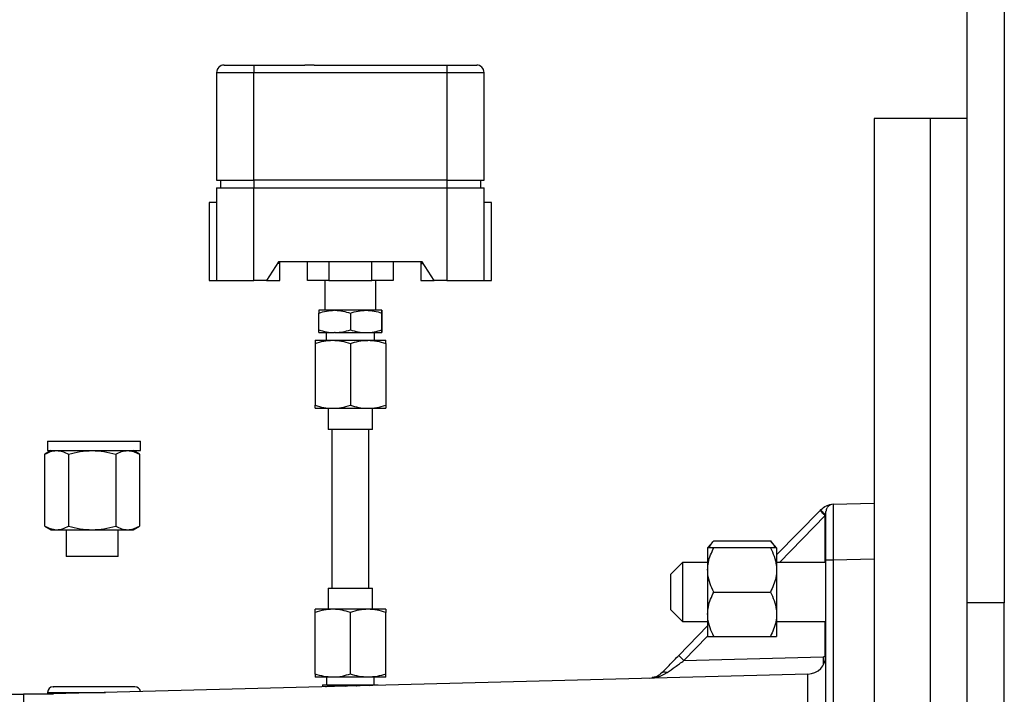
# Model space of a CAD drawing. Extents: x 0.5 to 33.5, y 0.5 to 21.5.
# Drawn here: x 10.2 to 10.8, y 18.1 to 18.5 of the extents above; entities that cross this region are included whole.
import ezdxf

# ---------------------------------------------------------------- set-up
doc = ezdxf.new("R2010")
doc.units = 0
doc.header["$MEASUREMENT"] = 0
doc.layers.get('0').update_dxf_attribs({"linetype": 'CONTINUOUS'})

msp = doc.modelspace()

# ---------------------------------------------------------------- linework, layer by layer
at = {"color": 7, "linetype": 'Continuous'}
for p, q in [((10.80282, 18.12895), (10.80282, 19.56405)), ((10.82743, 19.56405), (10.82743, 18.12895)), ((10.30577, 18.48019), (10.33038, 18.48019)), ((10.30577, 18.48019), (10.30577, 18.40883)), ((10.33038, 18.48511), (10.33038, 18.48019)), ((10.33038, 18.48511), (10.36421, 18.48511)), ((10.33038, 18.48019), (10.45833, 18.48019)), ((10.33038, 18.40883), (10.33038, 18.48019)), ((10.37037, 18.48511), (10.45833, 18.48511)), ((10.45833, 18.48511), (10.45833, 18.48019)), ((10.45833, 18.48019), (10.48294, 18.48019)), ((10.45833, 18.48019), (10.45833, 18.40883)), ((10.48294, 18.40883), (10.48294, 18.48019)), ((10.77822, 18.44983), (10.74131, 18.44983)), ((10.74131, 18.44983), (10.74131, 17.87613)), ((10.80282, 18.44983), (10.77822, 18.44983)), ((10.77822, 18.44983), (10.77822, 17.87613)), ((10.30577, 18.40883), (10.33038, 18.40883)), ((10.30824, 18.40883), (10.30824, 18.40391)), ((10.45833, 18.40883), (10.33038, 18.40883)), ((10.33038, 18.40883), (10.33038, 18.40391)), ((10.45833, 18.40883), (10.48294, 18.40883)), ((10.45833, 18.40883), (10.45833, 18.40391)), ((10.48048, 18.40883), (10.48048, 18.40391)), ((10.30577, 18.40391), (10.30577, 18.34239)), ((10.30577, 18.40391), (10.33038, 18.40391)), ((10.33038, 18.40391), (10.45833, 18.40391)), ((10.33038, 18.34239), (10.33038, 18.40391)), ((10.45833, 18.40391), (10.45833, 18.34239)), ((10.45833, 18.40391), (10.48294, 18.40391)), ((10.48294, 18.34239), (10.48294, 18.40391)), ((10.30085, 18.39407), (10.30085, 18.34239)), ((10.30577, 18.39407), (10.30085, 18.39407)), ((10.48786, 18.39407), (10.48294, 18.39407)), ((10.48786, 18.34239), (10.48786, 18.39407)), ((10.34675, 18.3547), (10.33887, 18.34239)), ((10.34761, 18.35371), (10.34612, 18.35371)), ((10.44197, 18.3547), (10.34675, 18.3547)), ((10.34761, 18.35371), (10.34761, 18.3547)), ((10.34761, 18.34239), (10.34761, 18.35371)), ((10.36594, 18.34239), (10.36594, 18.3547)), ((10.38015, 18.3547), (10.38015, 18.34239)), ((10.40856, 18.34239), (10.40856, 18.3547)), ((10.42277, 18.3547), (10.42277, 18.34239)), ((10.44111, 18.3547), (10.44111, 18.35371)), ((10.44111, 18.35371), (10.44111, 18.34239)), ((10.44111, 18.35371), (10.4426, 18.35371)), ((10.44984, 18.34239), (10.44197, 18.3547)), ((10.30085, 18.34239), (10.30577, 18.34239)), ((10.30577, 18.34239), (10.33038, 18.34239)), ((10.33887, 18.34239), (10.33038, 18.34239)), ((10.33887, 18.34239), (10.34761, 18.34239)), ((10.38015, 18.34239), (10.36594, 18.34239)), ((10.37748, 18.34239), (10.37748, 18.32271)), ((10.38015, 18.34239), (10.40856, 18.34239)), ((10.42277, 18.34239), (10.40856, 18.34239)), ((10.41124, 18.32271), (10.41124, 18.34239)), ((10.44111, 18.34239), (10.44984, 18.34239)), ((10.45833, 18.34239), (10.44984, 18.34239)), ((10.45833, 18.34239), (10.48294, 18.34239)), ((10.48294, 18.34239), (10.48786, 18.34239)), ((10.3839, 18.32271), (10.37344, 18.32271)), ((10.37344, 18.30981), (10.37344, 18.32084)), ((10.38433, 18.32271), (10.3839, 18.32271)), ((10.40481, 18.32271), (10.38433, 18.32271)), ((10.39436, 18.32084), (10.39436, 18.30981)), ((10.41527, 18.32271), (10.40481, 18.32271)), ((10.41527, 18.32084), (10.41527, 18.30981)), ((10.41527, 18.30981), (10.41527, 18.32084)), ((10.37344, 18.30795), (10.3839, 18.30795)), ((10.37839, 18.30795), (10.37839, 18.30283)), ((10.38433, 18.30795), (10.3839, 18.30795)), ((10.38433, 18.30795), (10.40481, 18.30795)), ((10.40481, 18.30795), (10.41527, 18.30795)), ((10.41033, 18.30283), (10.41033, 18.30795)), ((10.37098, 18.30283), (10.38267, 18.30283)), ((10.37098, 18.30074), (10.37098, 18.25988)), ((10.38267, 18.30283), (10.40605, 18.30283)), ((10.39436, 18.30074), (10.39436, 18.25988)), ((10.40605, 18.30283), (10.41773, 18.30283)), ((10.41773, 18.30074), (10.41773, 18.25988)), ((10.37098, 18.2578), (10.38267, 18.2578)), ((10.37959, 18.2578), (10.37959, 18.24377)), ((10.38267, 18.2578), (10.40605, 18.2578)), ((10.40605, 18.2578), (10.41773, 18.2578)), ((10.40912, 18.24377), (10.40912, 18.2578)), ((10.39436, 18.24377), (10.37959, 18.24377)), ((10.38205, 18.24377), (10.38205, 18.13876)), ((10.40912, 18.24377), (10.39436, 18.24377)), ((10.40666, 18.13876), (10.40666, 18.24377)), ((10.19382, 18.236), (10.19382, 18.22985)), ((10.19382, 18.236), (10.25533, 18.236)), ((10.25533, 18.22985), (10.25533, 18.236)), ((10.19628, 18.22985), (10.19209, 18.22743)), ((10.19209, 18.17985), (10.19209, 18.22743)), ((10.19382, 18.22985), (10.25533, 18.22985)), ((10.20772, 18.22743), (10.20772, 18.17985)), ((10.23897, 18.22743), (10.23897, 18.17985)), ((10.2546, 18.22743), (10.25041, 18.22985)), ((10.2546, 18.22743), (10.2546, 18.17985)), ((10.71411, 18.19431), (10.74131, 18.19502)), ((10.67663, 18.16068), (10.7054, 18.1902)), ((10.70879, 18.18677), (10.67847, 18.15564)), ((10.7054, 18.1902), (10.70579, 18.1906)), ((10.70879, 18.18677), (10.70906, 18.18717)), ((10.70879, 18.15564), (10.70879, 18.18677)), ((10.19209, 18.17985), (10.19628, 18.17744)), ((10.25041, 18.17744), (10.2546, 18.17985)), ((10.19628, 18.17744), (10.19959, 18.17744)), ((10.19958, 18.17744), (10.1999, 18.17744)), ((10.1999, 18.17744), (10.22334, 18.17744)), ((10.20612, 18.17744), (10.20612, 18.15972)), ((10.22334, 18.17744), (10.24678, 18.17744)), ((10.24057, 18.15972), (10.24057, 18.17744)), ((10.24678, 18.17744), (10.25041, 18.17744)), ((10.63505, 18.16996), (10.63095, 18.16542)), ((10.63505, 18.16996), (10.67253, 18.16996)), ((10.67663, 18.16542), (10.67253, 18.16996)), ((10.63095, 18.16542), (10.63095, 18.15077)), ((10.67253, 18.16542), (10.63505, 18.16542)), ((10.67663, 18.16542), (10.67663, 18.15077)), ((10.24057, 18.15972), (10.20612, 18.15972)), ((10.61428, 18.15564), (10.60634, 18.14771)), ((10.63095, 18.15564), (10.61428, 18.15564)), ((10.61428, 18.15564), (10.61428, 18.11658)), ((10.70932, 18.15564), (10.67663, 18.15564)), ((10.70932, 18.04008), (10.70932, 18.15741)), ((10.71411, 18.15741), (10.74131, 18.15813)), ((10.71411, 18.15741), (10.71411, 18.04008)), ((10.60634, 18.14771), (10.60634, 18.12452)), ((10.63095, 18.15077), (10.63095, 18.12146)), ((10.67663, 18.15077), (10.67663, 18.12146)), ((10.37959, 18.13876), (10.37959, 18.12473)), ((10.37959, 18.13876), (10.40912, 18.13876)), ((10.40912, 18.12473), (10.40912, 18.13876)), ((10.63505, 18.13611), (10.67253, 18.13611)), ((10.82743, 18.12895), (10.80282, 18.12895)), ((10.80282, 17.54039), (10.80282, 18.12895)), ((10.82743, 17.54039), (10.82743, 18.12895)), ((10.38267, 18.12473), (10.37098, 18.12473)), ((10.37098, 18.08179), (10.37098, 18.12264)), ((10.40605, 18.12473), (10.38267, 18.12473)), ((10.39436, 18.08179), (10.39436, 18.12264)), ((10.41773, 18.12473), (10.40605, 18.12473)), ((10.41773, 18.08179), (10.41773, 18.12264)), ((10.60634, 18.12452), (10.61428, 18.11658)), ((10.63095, 18.12146), (10.63095, 18.1068)), ((10.67663, 18.12146), (10.67663, 18.1068)), ((10.61428, 18.11658), (10.63095, 18.11658)), ((10.67663, 18.11658), (10.70932, 18.11658)), ((10.70879, 18.09441), (10.70879, 18.11658)), ((10.61187, 18.09419), (10.63095, 18.11378)), ((10.63095, 18.10686), (10.61527, 18.09076)), ((10.63505, 18.1068), (10.67253, 18.1068)), ((10.61527, 18.09076), (10.70747, 18.09317)), ((10.70932, 18.09441), (10.70879, 18.09441)), ((10.69734, 18.08184), (10.19751, 18.06875)), ((10.69734, 18.035), (10.69734, 18.08184)), ((10.38267, 18.0797), (10.37098, 18.0797)), ((10.37851, 18.0797), (10.37851, 18.07458)), ((10.40605, 18.0797), (10.38267, 18.0797)), ((10.41773, 18.0797), (10.40605, 18.0797)), ((10.4102, 18.07458), (10.4102, 18.0797)), ((10.19382, 18.06966), (10.19382, 18.06843)), ((10.19382, 18.06966), (10.23219, 18.06966)), ((10.3759, 18.07458), (10.38513, 18.07458)), ((10.38513, 18.07458), (10.40358, 18.07458)), ((10.40358, 18.07458), (10.40718, 18.07424)), ((10.40358, 18.07458), (10.41281, 18.07458)), ((10.15814, 18.06843), (10.17782, 18.06843)), ((10.17782, 18.06843), (10.17782, 17.99461)), ((10.19751, 18.06843), (10.17782, 18.06843)), ((10.19751, 18.06875), (10.19751, 18.06843))]:
    msp.add_line(p, q, dxfattribs=at)
for centre, radius, start, end in [((10.3107, 18.48019), 0.00492, 90, 180), ((10.47802, 18.48019), 0.00492, 0, 90), ((10.71424, 18.18939), 0.00492, 91.5, 146.82076), ((10.71424, 18.18939), 0.00492, 152.31177, 180), ((10.66032, 18.13871), 0.0658, 222.58158, 226.78853), ((10.69701, 18.09414), 0.0123, 271.5, 0), ((10.19751, 18.06966), 0.00369, 90, 180), ((10.25164, 18.06966), 0.00369, 9.43016, 90)]:
    msp.add_arc(centre, radius, start, end, dxfattribs=at)
for points, knots in [([(10.3107, 18.48511), (10.31099, 18.48511), (10.31158, 18.48511), (10.31614, 18.48511), (10.32264, 18.48511), (10.3278, 18.48511), (10.33038, 18.48511)], [0, 0, 0, 0, 0.249999, 0.500002, 0.749995, 1, 1, 1, 1]), ([(10.37037, 18.48511), (10.36957, 18.48509), (10.36791, 18.48506), (10.36575, 18.48509), (10.36456, 18.48511), (10.36421, 18.48511)], [0, 0, 0, 0, 0.396045, 0.821991, 1, 1, 1, 1]), ([(10.45833, 18.48511), (10.46091, 18.48511), (10.46607, 18.48511), (10.47258, 18.48511), (10.47713, 18.48511), (10.47772, 18.48511), (10.47802, 18.48511)], [0, 0, 0, 0, 0.250005, 0.499998, 0.750001, 1, 1, 1, 1]), ([(10.37344, 18.32084), (10.37514, 18.32136), (10.37857, 18.32242), (10.38211, 18.32261), (10.3839, 18.32271)], [0, 0, 0, 0, 0.495457, 1, 1, 1, 1]), ([(10.37344, 18.32271), (10.37344, 18.32261), (10.37344, 18.32242), (10.37344, 18.32137), (10.37344, 18.32084)], [0, 0, 0, 0, 0.494511, 1, 1, 1, 1]), ([(10.38433, 18.32271), (10.38601, 18.32259), (10.38941, 18.32236), (10.39269, 18.32135), (10.39436, 18.32084)], [0, 0, 0, 0, 0.495031, 1, 1, 1, 1]), ([(10.39436, 18.32084), (10.39605, 18.32136), (10.39948, 18.32242), (10.40303, 18.32261), (10.40481, 18.32271)], [0, 0, 0, 0, 0.4954527, 1, 1, 1, 1]), ([(10.40481, 18.32271), (10.40657, 18.32261), (10.41011, 18.32242), (10.41354, 18.32137), (10.41527, 18.32084)], [0, 0, 0, 0, 0.494501, 1, 1, 1, 1]), ([(10.41527, 18.32084), (10.41527, 18.32136), (10.41527, 18.32242), (10.41527, 18.32261), (10.41527, 18.32271)], [0, 0, 0, 0, 0.495461, 1, 1, 1, 1]), ([(10.41527, 18.32271), (10.41527, 18.32261), (10.41527, 18.32242), (10.41527, 18.32137), (10.41527, 18.32084)], [0, 0, 0, 0, 0.494511, 1, 1, 1, 1]), ([(10.37344, 18.30981), (10.37514, 18.30929), (10.37857, 18.30824), (10.38211, 18.30804), (10.3839, 18.30795)], [0, 0, 0, 0, 0.495457, 1, 1, 1, 1]), ([(10.37344, 18.30795), (10.37344, 18.30804), (10.37344, 18.30823), (10.37344, 18.30928), (10.37344, 18.30981)], [0, 0, 0, 0, 0.494511, 1, 1, 1, 1]), ([(10.38433, 18.30795), (10.38601, 18.30806), (10.38941, 18.30829), (10.39269, 18.3093), (10.39436, 18.30981)], [0, 0, 0, 0, 0.495031, 1, 1, 1, 1]), ([(10.39436, 18.30981), (10.39605, 18.30929), (10.39948, 18.30824), (10.40303, 18.30804), (10.40481, 18.30795)], [0, 0, 0, 0, 0.4954527, 1, 1, 1, 1]), ([(10.40481, 18.30795), (10.40657, 18.30804), (10.41011, 18.30823), (10.41354, 18.30928), (10.41527, 18.30981)], [0, 0, 0, 0, 0.494501, 1, 1, 1, 1]), ([(10.41527, 18.30981), (10.41527, 18.30929), (10.41527, 18.30824), (10.41527, 18.30804), (10.41527, 18.30795)], [0, 0, 0, 0, 0.495461, 1, 1, 1, 1]), ([(10.41527, 18.30795), (10.41527, 18.30804), (10.41527, 18.30823), (10.41527, 18.30928), (10.41527, 18.30981)], [0, 0, 0, 0, 0.494511, 1, 1, 1, 1]), ([(10.37098, 18.30074), (10.37288, 18.30132), (10.37671, 18.3025), (10.38067, 18.30272), (10.38267, 18.30283)], [0, 0, 0, 0, 0.495448, 1, 1, 1, 1]), ([(10.37098, 18.30283), (10.37098, 18.30272), (10.37098, 18.30251), (10.37098, 18.30133), (10.37098, 18.30074)], [0, 0, 0, 0, 0.494511, 1, 1, 1, 1]), ([(10.38267, 18.30283), (10.38463, 18.30272), (10.38859, 18.30251), (10.39242, 18.30133), (10.39436, 18.30074)], [0, 0, 0, 0, 0.49452, 1, 1, 1, 1]), ([(10.39436, 18.30074), (10.39618, 18.30129), (10.39985, 18.30239), (10.40381, 18.30281), (10.40589, 18.30282), (10.40605, 18.30283)], [0, 0, 0, 0, 0.475912, 0.959704, 1, 1, 1, 1]), ([(10.40605, 18.30283), (10.408, 18.30272), (10.41196, 18.30251), (10.4158, 18.30133), (10.41773, 18.30074)], [0, 0, 0, 0, 0.494511, 1, 1, 1, 1]), ([(10.41773, 18.30074), (10.41773, 18.30132), (10.41773, 18.3025), (10.41773, 18.30272), (10.41773, 18.30283)], [0, 0, 0, 0, 0.495456, 1, 1, 1, 1]), ([(10.37098, 18.25988), (10.37288, 18.2593), (10.37671, 18.25812), (10.38067, 18.25791), (10.38267, 18.2578)], [0, 0, 0, 0, 0.495448, 1, 1, 1, 1]), ([(10.37098, 18.2578), (10.37098, 18.2579), (10.37098, 18.25811), (10.37098, 18.25929), (10.37098, 18.25988)], [0, 0, 0, 0, 0.494511, 1, 1, 1, 1]), ([(10.38267, 18.2578), (10.38463, 18.2579), (10.38859, 18.25811), (10.39242, 18.25929), (10.39436, 18.25988)], [0, 0, 0, 0, 0.494501, 1, 1, 1, 1]), ([(10.39436, 18.25988), (10.39618, 18.25934), (10.39985, 18.25823), (10.40381, 18.25781), (10.40589, 18.2578), (10.40605, 18.2578)], [0, 0, 0, 0, 0.475912, 0.959704, 1, 1, 1, 1]), ([(10.40605, 18.2578), (10.408, 18.2579), (10.41196, 18.25811), (10.4158, 18.25929), (10.41773, 18.25988)], [0, 0, 0, 0, 0.494511, 1, 1, 1, 1]), ([(10.41773, 18.25988), (10.41773, 18.2593), (10.41773, 18.25812), (10.41773, 18.25791), (10.41773, 18.2578)], [0, 0, 0, 0, 0.495456, 1, 1, 1, 1]), ([(10.19209, 18.22743), (10.19331, 18.22808), (10.19576, 18.22939), (10.1983, 18.22969), (10.19958, 18.22984)], [0, 0, 0, 0, 0.495886, 1, 1, 1, 1]), ([(10.1999, 18.22985), (10.20121, 18.22973), (10.20386, 18.22948), (10.20642, 18.22812), (10.20772, 18.22743)], [0, 0, 0, 0, 0.494512, 1, 1, 1, 1]), ([(10.20772, 18.22743), (10.21025, 18.22811), (10.21538, 18.22947), (10.22067, 18.22972), (10.22334, 18.22985)], [0, 0, 0, 0, 0.495459, 1, 1, 1, 1]), ([(10.22334, 18.22985), (10.22596, 18.22973), (10.23126, 18.22948), (10.23638, 18.22812), (10.23897, 18.22743)], [0, 0, 0, 0, 0.49452, 1, 1, 1, 1]), ([(10.23897, 18.22743), (10.24024, 18.22811), (10.2428, 18.22947), (10.24545, 18.22972), (10.24678, 18.22985)], [0, 0, 0, 0, 0.495453, 1, 1, 1, 1]), ([(10.24678, 18.22985), (10.24809, 18.22973), (10.25074, 18.22948), (10.2533, 18.22812), (10.2546, 18.22743)], [0, 0, 0, 0, 0.494513, 1, 1, 1, 1]), ([(10.70579, 18.1906), (10.70702, 18.1916), (10.70888, 18.19311), (10.71129, 18.19396), (10.71222, 18.19407), (10.71235, 18.19408)], [0, 0, 0, 0, 0.623847, 0.946373, 1, 1, 1, 1]), ([(10.71411, 18.19431), (10.7141, 18.19416), (10.71409, 18.19387), (10.71407, 18.19158), (10.71406, 18.18815), (10.71406, 18.18366), (10.71406, 18.17823), (10.71407, 18.17193), (10.71409, 18.16489), (10.7141, 18.15993), (10.71411, 18.15741)], [0, 0, 0, 0, 0.130129, 0.256837, 0.380126, 0.500001, 0.619875, 0.743163, 0.869871, 1, 1, 1, 1]), ([(10.7054, 18.1902), (10.70544, 18.19014), (10.70553, 18.19003), (10.7063, 18.18923), (10.70743, 18.1881), (10.70834, 18.18721), (10.70879, 18.18677)], [0, 0, 0, 0, 0.249997, 0.500009, 0.749995, 1, 1, 1, 1]), ([(10.70906, 18.18717), (10.70862, 18.18761), (10.70772, 18.18849), (10.70663, 18.18961), (10.70589, 18.19041), (10.70582, 18.19054), (10.70579, 18.1906)], [0, 0, 0, 0, 0.2499839, 0.499997, 0.7500047, 1, 1, 1, 1]), ([(10.70932, 18.15741), (10.70932, 18.15951), (10.70932, 18.16369), (10.70932, 18.16973), (10.70932, 18.1753), (10.70932, 18.18017), (10.70932, 18.18418), (10.70932, 18.18713), (10.70932, 18.18903), (10.70932, 18.18927), (10.70932, 18.18939)], [0, 0, 0, 0, 0.125001, 0.250003, 0.375, 0.499999, 0.624998, 0.749996, 0.874998, 1, 1, 1, 1]), ([(10.19209, 18.17985), (10.19331, 18.1792), (10.19576, 18.17789), (10.1983, 18.17759), (10.19958, 18.17744)], [0, 0, 0, 0, 0.495891, 1, 1, 1, 1]), ([(10.1999, 18.17744), (10.20121, 18.17756), (10.20386, 18.1778), (10.20642, 18.17917), (10.20772, 18.17985)], [0, 0, 0, 0, 0.494513, 1, 1, 1, 1]), ([(10.20772, 18.17985), (10.21025, 18.17918), (10.21538, 18.17781), (10.22067, 18.17756), (10.22334, 18.17744)], [0, 0, 0, 0, 0.495459, 1, 1, 1, 1]), ([(10.22334, 18.17744), (10.22596, 18.17756), (10.23126, 18.1778), (10.23638, 18.17917), (10.23897, 18.17985)], [0, 0, 0, 0, 0.49452, 1, 1, 1, 1]), ([(10.23897, 18.17985), (10.24024, 18.17918), (10.2428, 18.17781), (10.24545, 18.17756), (10.24678, 18.17744)], [0, 0, 0, 0, 0.495453, 1, 1, 1, 1]), ([(10.24678, 18.17744), (10.24809, 18.17756), (10.25074, 18.1778), (10.2533, 18.17917), (10.2546, 18.17985)], [0, 0, 0, 0, 0.494513, 1, 1, 1, 1]), ([(10.63199, 18.16542), (10.63227, 18.16604), (10.63298, 18.1676), (10.63427, 18.16907), (10.63505, 18.16996)], [0, 0, 0, 0, 0.3926424, 1, 1, 1, 1]), ([(10.67253, 18.16996), (10.67348, 18.16891), (10.67479, 18.16744), (10.67538, 18.16587), (10.67554, 18.16542)], [0, 0, 0, 0, 0.718744, 1, 1, 1, 1]), ([(10.63095, 18.15077), (10.63105, 18.15244), (10.63126, 18.15582), (10.63278, 18.16074), (10.6343, 18.16387), (10.63505, 18.16542)], [0, 0, 0, 0, 0.329313, 0.667804, 1, 1, 1, 1]), ([(10.63505, 18.16542), (10.63417, 18.16542), (10.63239, 18.16542), (10.63111, 18.16542), (10.63099, 18.16542), (10.63095, 18.16542)], [0, 0, 0, 0, 0.392715, 0.794184, 1, 1, 1, 1]), ([(10.67253, 18.16542), (10.67341, 18.16359), (10.6752, 18.15987), (10.67647, 18.15488), (10.67659, 18.15181), (10.67663, 18.15077)], [0, 0, 0, 0, 0.392718, 0.794187, 1, 1, 1, 1]), ([(10.67663, 18.16542), (10.67653, 18.16542), (10.67632, 18.16542), (10.6748, 18.16542), (10.67328, 18.16542), (10.67253, 18.16542)], [0, 0, 0, 0, 0.329315, 0.6678036, 1, 1, 1, 1]), ([(10.70932, 18.15741), (10.70939, 18.15741), (10.70953, 18.15741), (10.71063, 18.15741), (10.71221, 18.15741), (10.71348, 18.15741), (10.71411, 18.15741)], [0, 0, 0, 0, 0.250008, 0.500008, 0.750007, 1, 1, 1, 1]), ([(10.63505, 18.13611), (10.63417, 18.13795), (10.63239, 18.14166), (10.63111, 18.14665), (10.63099, 18.14973), (10.63095, 18.15077)], [0, 0, 0, 0, 0.392716, 0.794185, 1, 1, 1, 1]), ([(10.67663, 18.15077), (10.67653, 18.1491), (10.67632, 18.14572), (10.6748, 18.14079), (10.67328, 18.13766), (10.67253, 18.13611)], [0, 0, 0, 0, 0.329315, 0.667805, 1, 1, 1, 1]), ([(10.63095, 18.12146), (10.63105, 18.12312), (10.63126, 18.12651), (10.63278, 18.13143), (10.6343, 18.13456), (10.63505, 18.13611)], [0, 0, 0, 0, 0.329314, 0.667804, 1, 1, 1, 1]), ([(10.67253, 18.13611), (10.67341, 18.13428), (10.6752, 18.13056), (10.67647, 18.12557), (10.67659, 18.1225), (10.67663, 18.12146)], [0, 0, 0, 0, 0.3927167, 0.7941857, 1, 1, 1, 1]), ([(10.38267, 18.12473), (10.38071, 18.12463), (10.37675, 18.12441), (10.37292, 18.12324), (10.37098, 18.12264)], [0, 0, 0, 0, 0.494511, 1, 1, 1, 1]), ([(10.37098, 18.12264), (10.37098, 18.12323), (10.37098, 18.1244), (10.37098, 18.12462), (10.37098, 18.12473)], [0, 0, 0, 0, 0.495456, 1, 1, 1, 1]), ([(10.39436, 18.12264), (10.39253, 18.12319), (10.38886, 18.12429), (10.3849, 18.12472), (10.38283, 18.12473), (10.38267, 18.12473)], [0, 0, 0, 0, 0.475903, 0.959703, 1, 1, 1, 1]), ([(10.40605, 18.12473), (10.40409, 18.12463), (10.40013, 18.12441), (10.39629, 18.12324), (10.39436, 18.12264)], [0, 0, 0, 0, 0.494511, 1, 1, 1, 1]), ([(10.41773, 18.12264), (10.41583, 18.12323), (10.412, 18.1244), (10.40804, 18.12462), (10.40605, 18.12473)], [0, 0, 0, 0, 0.495448, 1, 1, 1, 1]), ([(10.41773, 18.12473), (10.41773, 18.12463), (10.41773, 18.12441), (10.41773, 18.12324), (10.41773, 18.12264)], [0, 0, 0, 0, 0.494511, 1, 1, 1, 1]), ([(10.63505, 18.1068), (10.63417, 18.10864), (10.63239, 18.11235), (10.63111, 18.11734), (10.63099, 18.12041), (10.63095, 18.12146)], [0, 0, 0, 0, 0.392717, 0.794187, 1, 1, 1, 1]), ([(10.67663, 18.12146), (10.67653, 18.11979), (10.67632, 18.11641), (10.6748, 18.11148), (10.67328, 18.10835), (10.67253, 18.1068)], [0, 0, 0, 0, 0.329314, 0.667804, 1, 1, 1, 1]), ([(10.63095, 18.1068), (10.63105, 18.1068), (10.63126, 18.1068), (10.63278, 18.1068), (10.6343, 18.1068), (10.63505, 18.1068)], [0, 0, 0, 0, 0.329315, 0.6678036, 1, 1, 1, 1]), ([(10.67253, 18.1068), (10.67341, 18.1068), (10.6752, 18.1068), (10.67647, 18.1068), (10.67659, 18.1068), (10.67663, 18.1068)], [0, 0, 0, 0, 0.392715, 0.794184, 1, 1, 1, 1]), ([(10.60077, 18.0828), (10.60253, 18.0846), (10.60601, 18.08818), (10.60992, 18.0922), (10.61187, 18.09419)], [0, 0, 0, 0, 0.502793, 1, 1, 1, 1]), ([(10.60412, 18.08278), (10.60589, 18.08405), (10.60946, 18.08662), (10.61332, 18.08937), (10.61527, 18.09076)], [0, 0, 0, 0, 0.495397, 1, 1, 1, 1]), ([(10.70747, 18.09317), (10.70764, 18.0932), (10.70798, 18.09324), (10.70842, 18.09352), (10.70867, 18.09386), (10.70878, 18.09417), (10.70879, 18.09433), (10.70879, 18.09441)], [0, 0, 0, 0, 0.260853, 0.514933, 0.759816, 0.880006, 1, 1, 1, 1]), ([(10.70747, 18.09317), (10.7075, 18.09167), (10.70755, 18.08989), (10.70756, 18.0885), (10.70756, 18.08828)], [0, 0, 0, 0, 0.844644, 1, 1, 1, 1]), ([(10.59228, 18.07909), (10.59435, 18.07926), (10.59849, 18.0796), (10.60224, 18.08172), (10.60412, 18.08278)], [0, 0, 0, 0, 0.500449, 1, 1, 1, 1]), ([(10.60077, 18.0828), (10.59944, 18.08168), (10.59738, 18.07994), (10.59508, 18.07962), (10.59427, 18.07951)], [0, 0, 0, 0, 0.6458358, 1, 1, 1, 1]), ([(10.60077, 18.0828), (10.60096, 18.08295), (10.60133, 18.08324), (10.60214, 18.08335), (10.60309, 18.08323), (10.60377, 18.08293), (10.60412, 18.08278)], [0, 0, 0, 0, 0.25, 0.499997, 0.749996, 1, 1, 1, 1]), ([(10.38267, 18.0797), (10.38071, 18.07981), (10.37675, 18.08002), (10.37292, 18.08119), (10.37098, 18.08179)], [0, 0, 0, 0, 0.494511, 1, 1, 1, 1]), ([(10.37098, 18.08179), (10.37098, 18.08121), (10.37098, 18.08003), (10.37098, 18.07981), (10.37098, 18.0797)], [0, 0, 0, 0, 0.495456, 1, 1, 1, 1]), ([(10.39436, 18.08179), (10.39253, 18.08124), (10.38886, 18.08014), (10.3849, 18.07971), (10.38283, 18.0797), (10.38267, 18.0797)], [0, 0, 0, 0, 0.475903, 0.959703, 1, 1, 1, 1]), ([(10.40605, 18.0797), (10.40409, 18.07981), (10.40013, 18.08002), (10.39629, 18.08119), (10.39436, 18.08179)], [0, 0, 0, 0, 0.494511, 1, 1, 1, 1]), ([(10.41773, 18.08179), (10.41583, 18.08121), (10.412, 18.08003), (10.40804, 18.07981), (10.40605, 18.0797)], [0, 0, 0, 0, 0.495448, 1, 1, 1, 1]), ([(10.41773, 18.0797), (10.41773, 18.07981), (10.41773, 18.08002), (10.41773, 18.08119), (10.41773, 18.08179)], [0, 0, 0, 0, 0.494511, 1, 1, 1, 1]), ([(10.2116, 18.07335), (10.21019, 18.07335), (10.20729, 18.07335), (10.20359, 18.07335), (10.20052, 18.07335), (10.19846, 18.07335), (10.19749, 18.07335), (10.19761, 18.07335), (10.19764, 18.07335)], [0, 0, 0, 0, 0.170937, 0.352109, 0.540816, 0.733523, 0.926233, 1, 1, 1, 1]), ([(10.25151, 18.07335), (10.25152, 18.07335), (10.25155, 18.07335), (10.25045, 18.07335), (10.24847, 18.07335), (10.24563, 18.07335), (10.24194, 18.07335), (10.23741, 18.07335), (10.23225, 18.07335), (10.22676, 18.07335), (10.22131, 18.07335), (10.21616, 18.07335), (10.21309, 18.07335), (10.2116, 18.07335)], [0, 0, 0, 0, 0.059428, 0.153101, 0.241482, 0.329862, 0.423536, 0.521104, 0.620743, 0.72038, 0.817946, 0.911623, 1, 1, 1, 1]), ([(10.3759, 18.07458), (10.3759, 18.07451), (10.3759, 18.07441), (10.3759, 18.07369), (10.3759, 18.07342)], [0, 0, 0, 0, 0.621492, 1, 1, 1, 1]), ([(10.37796, 18.07348), (10.37878, 18.07372), (10.38112, 18.07441), (10.38355, 18.07451), (10.38513, 18.07458)], [0, 0, 0, 0, 0.348587, 1, 1, 1, 1]), ([(10.38513, 18.07458), (10.38668, 18.07453), (10.38866, 18.07447), (10.39058, 18.07394), (10.39099, 18.07382)], [0, 0, 0, 0, 0.783609, 1, 1, 1, 1]), ([(10.39839, 18.07401), (10.39849, 18.07404), (10.40006, 18.07447), (10.40182, 18.07457), (10.40346, 18.07458), (10.40358, 18.07458)], [0, 0, 0, 0, 0.06032, 0.927754, 1, 1, 1, 1])]:
    msp.add_open_spline(points, degree=3, knots=knots, dxfattribs=at)

doc.saveas('drawing.dxf')
